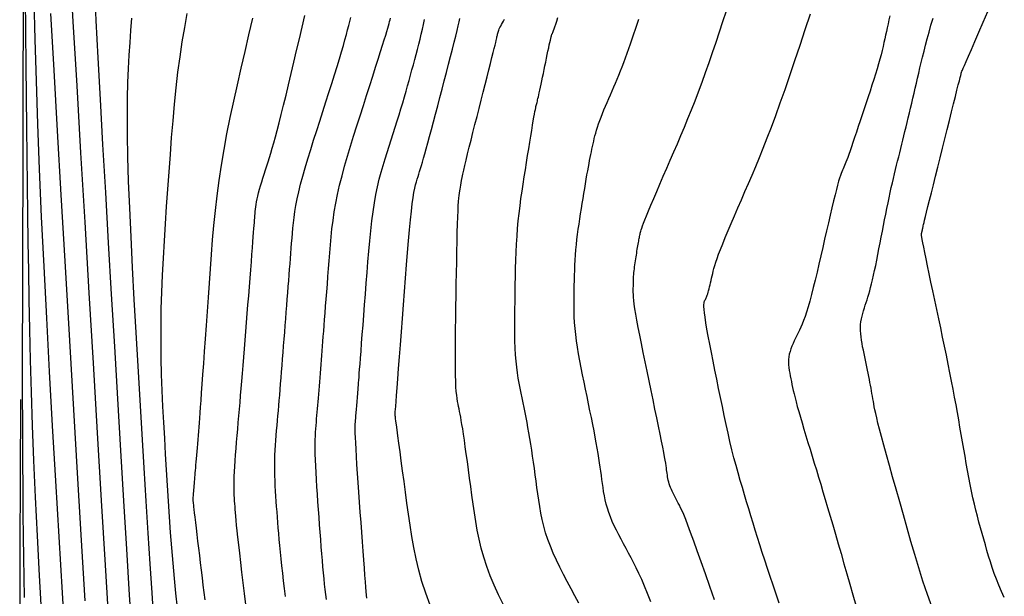
# Model space of a CAD drawing. Units: millimetres. Extents: x 181621 to 207706, y 8940000 to 8946593.
# Drawn here: x 194827 to 194898, y 8944144 to 8944185 of the extents above; entities that cross this region are included whole.
import ezdxf

# ---------------------------------------------------------------- set-up
doc = ezdxf.new("R2010")
doc.units = ezdxf.units.MM
doc.layers.add('CNIVEL_M', color=42, linetype='Continuous')
doc.layers.add('CNIVEL_S', color=36, linetype='Continuous')

msp = doc.modelspace()

# ---------------------------------------------------------------- linework, layer by layer
at = {"layer": 'CNIVEL_M'}
for points in [[(194832.422, 8944187.278), (194832.53, 8944184.956), (194832.667, 8944182.278), (194832.828, 8944179.295), (194833.009, 8944176.058), (194833.206, 8944172.618), (194833.415, 8944169.025), (194833.631, 8944165.331), (194833.852, 8944161.586), (194834.074, 8944157.84), (194834.293, 8944154.141), (194834.509, 8944150.533), (194834.72, 8944147.064), (194834.923, 8944143.78), (194835.117, 8944140.726)], [(194827.327, 8944186.023), (194827.302, 8944179.557), (194827.282, 8944173.973), (194827.267, 8944169.167), (194827.258, 8944165.037), (194827.254, 8944161.478), (194827.256, 8944158.396), (194827.262, 8944155.724), (194827.272, 8944153.403), (194827.285, 8944151.375), (194827.301, 8944149.581), (194827.319, 8944147.963), (194827.338, 8944146.462), (194827.358, 8944145.02), (194827.379, 8944143.586)], [(194846.112, 8944143.664), (194846.045, 8944144.23), (194845.98, 8944144.787), (194845.918, 8944145.331), (194845.858, 8944145.859), (194845.803, 8944146.368), (194845.753, 8944146.855), (194845.707, 8944147.317), (194845.667, 8944147.757), (194845.63, 8944148.179), (194845.597, 8944148.584), (194845.566, 8944148.977), (194845.537, 8944149.36), (194845.51, 8944149.737), (194845.483, 8944150.11), (194845.456, 8944150.483), (194845.431, 8944150.856), (194845.407, 8944151.228), (194845.386, 8944151.599), (194845.368, 8944151.969), (194845.355, 8944152.338), (194845.347, 8944152.704), (194845.346, 8944153.068), (194845.351, 8944153.43), (194845.363, 8944153.789), (194845.38, 8944154.147), (194845.401, 8944154.503), (194845.426, 8944154.858), (194845.454, 8944155.211), (194845.483, 8944155.564), (194845.514, 8944155.917), (194845.544, 8944156.27), (194845.575, 8944156.625), (194845.606, 8944156.984), (194845.637, 8944157.35), (194845.669, 8944157.723), (194845.701, 8944158.107), (194845.734, 8944158.503), (194845.768, 8944158.913), (194845.803, 8944159.338), (194845.838, 8944159.778), (194845.874, 8944160.231), (194845.911, 8944160.693), (194845.949, 8944161.164), (194845.986, 8944161.64), (194846.024, 8944162.121), (194846.062, 8944162.604), (194846.1, 8944163.087), (194846.138, 8944163.567), (194846.176, 8944164.044), (194846.213, 8944164.516), (194846.249, 8944164.979), (194846.285, 8944165.433), (194846.319, 8944165.876), (194846.353, 8944166.304), (194846.385, 8944166.719), (194846.416, 8944167.119), (194846.446, 8944167.508), (194846.475, 8944167.888), (194846.503, 8944168.26), (194846.531, 8944168.626), (194846.559, 8944168.988), (194846.587, 8944169.348), (194846.615, 8944169.709), (194846.646, 8944170.075), (194846.683, 8944170.451), (194846.729, 8944170.843), (194846.787, 8944171.255), (194846.86, 8944171.694), (194846.952, 8944172.163), (194847.064, 8944172.668), (194847.2, 8944173.213), (194847.357, 8944173.793), (194847.532, 8944174.405), (194847.722, 8944175.043), (194847.924, 8944175.701), (194848.136, 8944176.374), (194848.353, 8944177.058), (194848.574, 8944177.747), (194848.794, 8944178.436), (194849.012, 8944179.118), (194849.225, 8944179.788), (194849.431, 8944180.437), (194849.627, 8944181.061), (194849.811, 8944181.652), (194849.98, 8944182.204), (194850.132, 8944182.71), (194850.265, 8944183.166), (194850.381, 8944183.577), (194850.482, 8944183.948), (194850.571, 8944184.287), (194850.651, 8944184.599), (194850.722, 8944184.892), (194850.789, 8944185.172)], [(194867.141, 8944143.193), (194866.862, 8944143.708), (194866.583, 8944144.223), (194866.307, 8944144.738), (194866.039, 8944145.25), (194865.781, 8944145.76), (194865.536, 8944146.266), (194865.308, 8944146.767), (194865.101, 8944147.264), (194864.918, 8944147.753), (194864.76, 8944148.236), (194864.627, 8944148.712), (194864.514, 8944149.183), (194864.418, 8944149.649), (194864.336, 8944150.112), (194864.264, 8944150.572), (194864.199, 8944151.03), (194864.137, 8944151.487), (194864.076, 8944151.943), (194864.014, 8944152.398), (194863.952, 8944152.85), (194863.89, 8944153.296), (194863.827, 8944153.735), (194863.763, 8944154.166), (194863.699, 8944154.586), (194863.633, 8944154.993), (194863.566, 8944155.388), (194863.497, 8944155.77), (194863.428, 8944156.141), (194863.358, 8944156.504), (194863.287, 8944156.86), (194863.216, 8944157.211), (194863.145, 8944157.558), (194863.073, 8944157.903), (194863.001, 8944158.249), (194862.931, 8944158.599), (194862.863, 8944158.956), (194862.8, 8944159.325), (194862.741, 8944159.709), (194862.688, 8944160.113), (194862.644, 8944160.54), (194862.608, 8944160.994), (194862.582, 8944161.478), (194862.565, 8944161.989), (194862.556, 8944162.523), (194862.552, 8944163.077), (194862.555, 8944163.646), (194862.56, 8944164.227), (194862.569, 8944164.815), (194862.579, 8944165.408), (194862.589, 8944166), (194862.6, 8944166.592), (194862.614, 8944167.181), (194862.63, 8944167.766), (194862.652, 8944168.346), (194862.679, 8944168.92), (194862.712, 8944169.487), (194862.754, 8944170.044), (194862.804, 8944170.592), (194862.862, 8944171.131), (194862.926, 8944171.663), (194862.996, 8944172.189), (194863.071, 8944172.709), (194863.149, 8944173.226), (194863.229, 8944173.74), (194863.31, 8944174.253), (194863.392, 8944174.764), (194863.472, 8944175.269), (194863.55, 8944175.76), (194863.626, 8944176.23), (194863.697, 8944176.673), (194863.764, 8944177.081), (194863.824, 8944177.448), (194863.878, 8944177.767), (194863.924, 8944178.033), (194863.963, 8944178.251), (194863.997, 8944178.428), (194864.025, 8944178.57), (194864.05, 8944178.685), (194864.071, 8944178.779), (194864.091, 8944178.859), (194864.109, 8944178.933), (194864.128, 8944179.006), (194864.147, 8944179.082), (194864.167, 8944179.164), (194864.189, 8944179.256), (194864.213, 8944179.36), (194864.241, 8944179.48), (194864.272, 8944179.619), (194864.307, 8944179.78), (194864.347, 8944179.965), (194864.392, 8944180.173), (194864.439, 8944180.399), (194864.49, 8944180.641), (194864.543, 8944180.895), (194864.598, 8944181.159), (194864.655, 8944181.43), (194864.711, 8944181.703), (194864.768, 8944181.977), (194864.824, 8944182.246), (194864.879, 8944182.507), (194864.931, 8944182.756), (194864.98, 8944182.988), (194865.025, 8944183.2), (194865.066, 8944183.388), (194865.101, 8944183.547), (194865.13, 8944183.675), (194865.154, 8944183.774), (194865.174, 8944183.848), (194865.189, 8944183.902), (194865.202, 8944183.94), (194865.212, 8944183.966), (194865.22, 8944183.983), (194865.228, 8944183.997), (194865.236, 8944184.01), (194865.245, 8944184.028), (194865.258, 8944184.056), (194865.275, 8944184.098), (194865.299, 8944184.16), (194865.33, 8944184.245), (194865.371, 8944184.36), (194865.423, 8944184.508), (194865.487, 8944184.693), (194865.563, 8944184.911), (194865.647, 8944185.158)], [(194892.467, 8944142.867), (194892.125, 8944143.817), (194891.807, 8944144.767), (194891.507, 8944145.716), (194891.222, 8944146.666), (194890.945, 8944147.615), (194890.674, 8944148.563), (194890.404, 8944149.51), (194890.137, 8944150.445), (194889.878, 8944151.356), (194889.63, 8944152.232), (194889.397, 8944153.06), (194889.183, 8944153.828), (194888.991, 8944154.525), (194888.825, 8944155.139), (194888.688, 8944155.662), (194888.577, 8944156.101), (194888.488, 8944156.469), (194888.418, 8944156.778), (194888.362, 8944157.039), (194888.318, 8944157.264), (194888.281, 8944157.466), (194888.249, 8944157.655), (194888.216, 8944157.843), (194888.183, 8944158.032), (194888.15, 8944158.222), (194888.116, 8944158.415), (194888.081, 8944158.611), (194888.044, 8944158.811), (194888.005, 8944159.016), (194887.965, 8944159.227), (194887.922, 8944159.444), (194887.878, 8944159.667), (194887.831, 8944159.895), (194887.783, 8944160.128), (194887.734, 8944160.363), (194887.684, 8944160.601), (194887.634, 8944160.841), (194887.583, 8944161.081), (194887.532, 8944161.322), (194887.483, 8944161.562), (194887.438, 8944161.8), (194887.398, 8944162.036), (194887.365, 8944162.269), (194887.341, 8944162.498), (194887.327, 8944162.722), (194887.326, 8944162.941), (194887.338, 8944163.154), (194887.363, 8944163.362), (194887.398, 8944163.565), (194887.442, 8944163.764), (194887.493, 8944163.96), (194887.549, 8944164.154), (194887.609, 8944164.346), (194887.671, 8944164.538), (194887.732, 8944164.73), (194887.795, 8944164.925), (194887.857, 8944165.128), (194887.921, 8944165.341), (194887.986, 8944165.569), (194888.052, 8944165.815), (194888.121, 8944166.081), (194888.191, 8944166.373), (194888.264, 8944166.692), (194888.339, 8944167.036), (194888.416, 8944167.402), (194888.494, 8944167.785), (194888.573, 8944168.183), (194888.654, 8944168.591), (194888.735, 8944169.006), (194888.816, 8944169.425), (194888.897, 8944169.844), (194888.978, 8944170.262), (194889.059, 8944170.675), (194889.14, 8944171.083), (194889.22, 8944171.483), (194889.3, 8944171.874), (194889.379, 8944172.254), (194889.458, 8944172.621), (194889.535, 8944172.973), (194889.612, 8944173.312), (194889.689, 8944173.64), (194889.764, 8944173.958), (194889.84, 8944174.269), (194889.915, 8944174.574), (194889.989, 8944174.876), (194890.064, 8944175.176), (194890.139, 8944175.475), (194890.214, 8944175.775), (194890.289, 8944176.078), (194890.364, 8944176.383), (194890.44, 8944176.692), (194890.517, 8944177.006), (194890.595, 8944177.326), (194890.674, 8944177.653), (194890.753, 8944177.987), (194890.834, 8944178.328), (194890.916, 8944178.674), (194890.998, 8944179.026), (194891.081, 8944179.381), (194891.164, 8944179.74), (194891.248, 8944180.1), (194891.331, 8944180.461), (194891.415, 8944180.823), (194891.501, 8944181.188), (194891.589, 8944181.56), (194891.68, 8944181.942), (194891.777, 8944182.336), (194891.88, 8944182.747), (194891.991, 8944183.178), (194892.111, 8944183.631), (194892.24, 8944184.109), (194892.379, 8944184.611), (194892.525, 8944185.131)]]:
    msp.add_lwpolyline(points, dxfattribs=at)
at = {"layer": 'CNIVEL_S'}
for points in [[(194830.633, 8944189.151), (194830.883, 8944184.871), (194831.152, 8944180.282), (194831.436, 8944175.463), (194831.729, 8944170.489), (194832.027, 8944165.439), (194832.326, 8944160.387), (194832.621, 8944155.403), (194832.91, 8944150.556), (194833.189, 8944145.914), (194833.455, 8944141.545)], [(194827.471, 8944186.657), (194827.485, 8944184.131), (194827.503, 8944181.746), (194827.525, 8944179.477), (194827.549, 8944177.302), (194827.575, 8944175.197), (194827.603, 8944173.139), (194827.631, 8944171.105), (194827.66, 8944169.071), (194827.692, 8944167.021), (194827.728, 8944164.936), (194827.771, 8944162.801), (194827.824, 8944160.599), (194827.89, 8944158.312), (194827.97, 8944155.923), (194828.066, 8944153.416), (194828.182, 8944150.78), (194828.314, 8944148.025), (194828.461, 8944145.168), (194828.62, 8944142.227)], [(194828.085, 8944186.44), (194828.154, 8944183.588), (194828.239, 8944180.627), (194828.342, 8944177.535), (194828.467, 8944174.29), (194828.617, 8944170.876), (194828.788, 8944167.31), (194828.979, 8944163.612), (194829.185, 8944159.805), (194829.403, 8944155.91), (194829.631, 8944151.949), (194829.865, 8944147.945), (194830.103, 8944143.919), (194830.34, 8944139.898)], [(194829.278, 8944185.458), (194829.505, 8944181.398), (194829.754, 8944177.045), (194830.019, 8944172.459), (194830.298, 8944167.697), (194830.585, 8944162.818), (194830.876, 8944157.881), (194831.168, 8944152.946), (194831.456, 8944148.078), (194831.737, 8944143.347)], [(194839.054, 8944185.446), (194838.868, 8944184.448), (194838.694, 8944183.421), (194838.533, 8944182.359), (194838.389, 8944181.259), (194838.259, 8944180.124), (194838.141, 8944178.96), (194838.033, 8944177.771), (194837.933, 8944176.562), (194837.84, 8944175.338), (194837.751, 8944174.104), (194837.663, 8944172.865), (194837.577, 8944171.626), (194837.492, 8944170.389), (194837.413, 8944169.154), (194837.341, 8944167.925), (194837.278, 8944166.702), (194837.228, 8944165.488), (194837.192, 8944164.283), (194837.172, 8944163.091), (194837.172, 8944161.91), (194837.188, 8944160.742), (194837.218, 8944159.583), (194837.26, 8944158.433), (194837.313, 8944157.289), (194837.372, 8944156.15), (194837.436, 8944155.014), (194837.503, 8944153.88), (194837.57, 8944152.747), (194837.638, 8944151.616), (194837.708, 8944150.488), (194837.782, 8944149.365), (194837.859, 8944148.25), (194837.942, 8944147.144), (194838.032, 8944146.049), (194838.129, 8944144.966), (194838.234, 8944143.898), (194838.346, 8944142.842)], [(194876.86, 8944143.434), (194876.531, 8944144.382), (194876.214, 8944145.29), (194875.914, 8944146.145), (194875.634, 8944146.933), (194875.38, 8944147.642), (194875.155, 8944148.258), (194874.962, 8944148.772), (194874.798, 8944149.193), (194874.659, 8944149.534), (194874.54, 8944149.809), (194874.439, 8944150.031), (194874.35, 8944150.213), (194874.269, 8944150.368), (194874.193, 8944150.511), (194874.117, 8944150.651), (194874.042, 8944150.79), (194873.969, 8944150.929), (194873.899, 8944151.068), (194873.833, 8944151.205), (194873.771, 8944151.341), (194873.715, 8944151.476), (194873.665, 8944151.609), (194873.622, 8944151.74), (194873.586, 8944151.869), (194873.555, 8944151.997), (194873.529, 8944152.124), (194873.507, 8944152.249), (194873.487, 8944152.374), (194873.469, 8944152.499), (194873.453, 8944152.623), (194873.436, 8944152.748), (194873.417, 8944152.883), (194873.394, 8944153.035), (194873.365, 8944153.213), (194873.328, 8944153.427), (194873.282, 8944153.685), (194873.223, 8944153.996), (194873.151, 8944154.369), (194873.063, 8944154.81), (194872.962, 8944155.312), (194872.849, 8944155.868), (194872.725, 8944156.467), (194872.594, 8944157.102), (194872.457, 8944157.764), (194872.316, 8944158.443), (194872.173, 8944159.131), (194872.03, 8944159.819), (194871.89, 8944160.498), (194871.754, 8944161.16), (194871.624, 8944161.797), (194871.504, 8944162.399), (194871.395, 8944162.958), (194871.3, 8944163.465), (194871.221, 8944163.913), (194871.159, 8944164.294), (194871.113, 8944164.616), (194871.081, 8944164.885), (194871.06, 8944165.112), (194871.049, 8944165.305), (194871.044, 8944165.472), (194871.044, 8944165.621), (194871.046, 8944165.762), (194871.048, 8944165.902), (194871.051, 8944166.041), (194871.054, 8944166.181), (194871.058, 8944166.32), (194871.064, 8944166.46), (194871.071, 8944166.6), (194871.08, 8944166.74), (194871.091, 8944166.88), (194871.105, 8944167.02), (194871.12, 8944167.16), (194871.138, 8944167.301), (194871.157, 8944167.441), (194871.178, 8944167.582), (194871.199, 8944167.722), (194871.221, 8944167.863), (194871.243, 8944168.004), (194871.266, 8944168.144), (194871.288, 8944168.284), (194871.31, 8944168.421), (194871.331, 8944168.555), (194871.353, 8944168.684), (194871.373, 8944168.809), (194871.393, 8944168.926), (194871.413, 8944169.037), (194871.431, 8944169.138), (194871.449, 8944169.233), (194871.466, 8944169.32), (194871.482, 8944169.403), (194871.498, 8944169.481), (194871.514, 8944169.556), (194871.529, 8944169.628), (194871.545, 8944169.7), (194871.561, 8944169.773), (194871.581, 8944169.853), (194871.608, 8944169.95), (194871.646, 8944170.071), (194871.699, 8944170.224), (194871.771, 8944170.417), (194871.865, 8944170.658), (194871.985, 8944170.955), (194872.134, 8944171.313), (194872.309, 8944171.728), (194872.506, 8944172.191), (194872.722, 8944172.694), (194872.953, 8944173.229), (194873.195, 8944173.788), (194873.444, 8944174.363), (194873.697, 8944174.946), (194873.951, 8944175.53), (194874.204, 8944176.118), (194874.458, 8944176.71), (194874.711, 8944177.311), (194874.964, 8944177.922), (194875.217, 8944178.546), (194875.469, 8944179.186), (194875.721, 8944179.845), (194875.972, 8944180.523), (194876.223, 8944181.22), (194876.473, 8944181.933), (194876.723, 8944182.659), (194876.973, 8944183.395), (194877.223, 8944184.14), (194877.472, 8944184.889), (194877.722, 8944185.641)], [(194881.494, 8944143.2), (194881.274, 8944143.843), (194881.061, 8944144.473), (194880.855, 8944145.088), (194880.657, 8944145.685), (194880.469, 8944146.263), (194880.289, 8944146.822), (194880.117, 8944147.366), (194879.95, 8944147.897), (194879.789, 8944148.418), (194879.631, 8944148.932), (194879.475, 8944149.44), (194879.321, 8944149.946), (194879.167, 8944150.451), (194879.013, 8944150.959), (194878.86, 8944151.472), (194878.708, 8944151.991), (194878.557, 8944152.521), (194878.408, 8944153.062), (194878.261, 8944153.617), (194878.117, 8944154.188), (194877.975, 8944154.778), (194877.835, 8944155.384), (194877.698, 8944156.004), (194877.562, 8944156.636), (194877.428, 8944157.277), (194877.295, 8944157.926), (194877.162, 8944158.579), (194877.03, 8944159.234), (194876.898, 8944159.889), (194876.769, 8944160.534), (194876.645, 8944161.16), (194876.528, 8944161.757), (194876.421, 8944162.317), (194876.326, 8944162.83), (194876.247, 8944163.286), (194876.184, 8944163.677), (194876.141, 8944163.994), (194876.115, 8944164.246), (194876.103, 8944164.442), (194876.104, 8944164.59), (194876.115, 8944164.7), (194876.134, 8944164.782), (194876.157, 8944164.845), (194876.183, 8944164.899), (194876.209, 8944164.952), (194876.235, 8944165.006), (194876.262, 8944165.064), (194876.289, 8944165.127), (194876.317, 8944165.198), (194876.346, 8944165.277), (194876.377, 8944165.367), (194876.408, 8944165.47), (194876.441, 8944165.587), (194876.475, 8944165.716), (194876.511, 8944165.856), (194876.547, 8944166.004), (194876.584, 8944166.16), (194876.622, 8944166.322), (194876.66, 8944166.487), (194876.698, 8944166.653), (194876.737, 8944166.822), (194876.779, 8944166.996), (194876.828, 8944167.184), (194876.887, 8944167.392), (194876.96, 8944167.626), (194877.049, 8944167.892), (194877.159, 8944168.199), (194877.293, 8944168.551), (194877.453, 8944168.953), (194877.636, 8944169.402), (194877.84, 8944169.89), (194878.06, 8944170.411), (194878.295, 8944170.958), (194878.539, 8944171.525), (194878.79, 8944172.105), (194879.045, 8944172.692), (194879.3, 8944173.281), (194879.558, 8944173.879), (194879.819, 8944174.494), (194880.086, 8944175.136), (194880.361, 8944175.813), (194880.646, 8944176.534), (194880.943, 8944177.307), (194881.253, 8944178.142), (194881.579, 8944179.044), (194881.918, 8944180.007), (194882.269, 8944181.023), (194882.63, 8944182.082), (194882.998, 8944183.177), (194883.373, 8944184.298), (194883.751, 8944185.437)], [(194897.635, 8944143.591), (194897.425, 8944144.036), (194897.235, 8944144.472), (194897.064, 8944144.9), (194896.908, 8944145.321), (194896.766, 8944145.737), (194896.635, 8944146.147), (194896.511, 8944146.555), (194896.393, 8944146.96), (194896.277, 8944147.364), (194896.162, 8944147.767), (194896.047, 8944148.173), (194895.933, 8944148.583), (194895.821, 8944148.998), (194895.709, 8944149.42), (194895.6, 8944149.851), (194895.494, 8944150.293), (194895.39, 8944150.748), (194895.289, 8944151.217), (194895.191, 8944151.698), (194895.095, 8944152.191), (194895.001, 8944152.692), (194894.909, 8944153.201), (194894.818, 8944153.715), (194894.728, 8944154.233), (194894.638, 8944154.752), (194894.548, 8944155.273), (194894.458, 8944155.795), (194894.365, 8944156.323), (194894.271, 8944156.857), (194894.173, 8944157.4), (194894.071, 8944157.955), (194893.965, 8944158.523), (194893.852, 8944159.108), (194893.734, 8944159.71), (194893.61, 8944160.329), (194893.481, 8944160.961), (194893.348, 8944161.604), (194893.212, 8944162.257), (194893.074, 8944162.916), (194892.934, 8944163.581), (194892.793, 8944164.247), (194892.653, 8944164.912), (194892.514, 8944165.567), (194892.381, 8944166.202), (194892.254, 8944166.806), (194892.136, 8944167.369), (194892.029, 8944167.882), (194891.937, 8944168.333), (194891.86, 8944168.713), (194891.801, 8944169.015), (194891.757, 8944169.246), (194891.728, 8944169.415), (194891.709, 8944169.534), (194891.7, 8944169.612), (194891.698, 8944169.659), (194891.7, 8944169.686), (194891.705, 8944169.703), (194891.709, 8944169.718), (194891.714, 8944169.733), (194891.719, 8944169.749), (194891.724, 8944169.766), (194891.729, 8944169.784), (194891.735, 8944169.803), (194891.74, 8944169.824), (194891.745, 8944169.847), (194891.751, 8944169.872), (194891.757, 8944169.899), (194891.763, 8944169.928), (194891.769, 8944169.958), (194891.776, 8944169.99), (194891.782, 8944170.022), (194891.788, 8944170.055), (194891.795, 8944170.087), (194891.801, 8944170.122), (194891.811, 8944170.167), (194891.825, 8944170.232), (194891.847, 8944170.327), (194891.88, 8944170.463), (194891.925, 8944170.65), (194891.985, 8944170.897), (194892.064, 8944171.215), (194892.162, 8944171.611), (194892.277, 8944172.078), (194892.409, 8944172.605), (194892.552, 8944173.183), (194892.707, 8944173.801), (194892.868, 8944174.45), (194893.035, 8944175.119), (194893.205, 8944175.798), (194893.374, 8944176.477), (194893.541, 8944177.145), (194893.702, 8944177.793), (194893.856, 8944178.408), (194893.999, 8944178.98), (194894.128, 8944179.5), (194894.242, 8944179.956), (194894.337, 8944180.337), (194894.412, 8944180.637), (194894.468, 8944180.862), (194894.508, 8944181.023), (194894.535, 8944181.132), (194894.552, 8944181.197), (194894.56, 8944181.231), (194894.563, 8944181.244), (194894.564, 8944181.246), (194894.564, 8944181.246), (194894.564, 8944181.246), (194894.564, 8944181.246), (194894.564, 8944181.246), (194894.564, 8944181.247), (194894.564, 8944181.247), (194894.564, 8944181.247), (194894.564, 8944181.248), (194894.564, 8944181.248), (194894.565, 8944181.249), (194894.565, 8944181.25), (194894.565, 8944181.25), (194894.565, 8944181.251), (194894.565, 8944181.252), (194894.566, 8944181.253), (194894.566, 8944181.254), (194894.567, 8944181.257), (194894.574, 8944181.273), (194894.593, 8944181.316), (194894.629, 8944181.399), (194894.689, 8944181.536), (194894.778, 8944181.74), (194894.901, 8944182.024), (194895.066, 8944182.401), (194895.276, 8944182.881), (194895.526, 8944183.454), (194895.812, 8944184.108), (194896.126, 8944184.829), (194896.464, 8944185.603)], [(194835.074, 8944185.116), (194835.012, 8944184.246), (194834.952, 8944183.371), (194834.894, 8944182.472), (194834.843, 8944181.524), (194834.802, 8944180.502), (194834.773, 8944179.381), (194834.761, 8944178.138), (194834.768, 8944176.747), (194834.797, 8944175.184), (194834.851, 8944173.433), (194834.927, 8944171.51), (194835.023, 8944169.439), (194835.135, 8944167.245), (194835.259, 8944164.953), (194835.393, 8944162.588), (194835.534, 8944160.173), (194835.677, 8944157.733), (194835.822, 8944155.294), (194835.966, 8944152.878), (194836.109, 8944150.511), (194836.251, 8944148.215), (194836.391, 8944146.015), (194836.53, 8944143.935), (194836.666, 8944141.999)], [(194843.758, 8944185.124), (194843.476, 8944183.929), (194843.194, 8944182.733), (194842.916, 8944181.539), (194842.644, 8944180.35), (194842.382, 8944179.169), (194842.133, 8944177.999), (194841.9, 8944176.842), (194841.688, 8944175.701), (194841.498, 8944174.578), (194841.333, 8944173.476), (194841.191, 8944172.392), (194841.07, 8944171.324), (194840.964, 8944170.27), (194840.872, 8944169.226), (194840.789, 8944168.189), (194840.713, 8944167.159), (194840.64, 8944166.13), (194840.568, 8944165.104), (194840.497, 8944164.09), (194840.427, 8944163.098), (194840.36, 8944162.14), (194840.295, 8944161.228), (194840.235, 8944160.373), (194840.178, 8944159.586), (194840.127, 8944158.878), (194840.082, 8944158.258), (194840.042, 8944157.717), (194840.007, 8944157.245), (194839.975, 8944156.829), (194839.947, 8944156.459), (194839.92, 8944156.123), (194839.896, 8944155.81), (194839.872, 8944155.508), (194839.848, 8944155.208), (194839.824, 8944154.911), (194839.8, 8944154.618), (194839.778, 8944154.333), (194839.755, 8944154.056), (194839.734, 8944153.792), (194839.714, 8944153.542), (194839.695, 8944153.308), (194839.677, 8944153.092), (194839.66, 8944152.892), (194839.645, 8944152.706), (194839.63, 8944152.532), (194839.616, 8944152.368), (194839.602, 8944152.21), (194839.589, 8944152.058), (194839.576, 8944151.907), (194839.563, 8944151.757), (194839.55, 8944151.61), (194839.538, 8944151.466), (194839.526, 8944151.328), (194839.516, 8944151.198), (194839.506, 8944151.078), (194839.498, 8944150.97), (194839.492, 8944150.875), (194839.487, 8944150.796), (194839.484, 8944150.731), (194839.482, 8944150.677), (194839.481, 8944150.634), (194839.482, 8944150.598), (194839.482, 8944150.568), (194839.484, 8944150.542), (194839.486, 8944150.519), (194839.487, 8944150.494), (194839.49, 8944150.461), (194839.495, 8944150.412), (194839.503, 8944150.34), (194839.514, 8944150.236), (194839.531, 8944150.092), (194839.553, 8944149.9), (194839.582, 8944149.653), (194839.618, 8944149.345), (194839.662, 8944148.981), (194839.711, 8944148.57), (194839.765, 8944148.119), (194839.822, 8944147.636), (194839.883, 8944147.13), (194839.946, 8944146.608), (194840.01, 8944146.077), (194840.073, 8944145.546), (194840.137, 8944145.014), (194840.201, 8944144.483), (194840.266, 8944143.952), (194840.331, 8944143.421)], [(194843.275, 8944143.087), (194843.18, 8944143.881), (194843.087, 8944144.657), (194842.998, 8944145.404), (194842.915, 8944146.113), (194842.837, 8944146.775), (194842.768, 8944147.38), (194842.708, 8944147.918), (194842.657, 8944148.384), (194842.616, 8944148.783), (194842.582, 8944149.125), (194842.555, 8944149.42), (194842.533, 8944149.677), (194842.514, 8944149.905), (194842.499, 8944150.115), (194842.484, 8944150.314), (194842.47, 8944150.513), (194842.457, 8944150.717), (194842.445, 8944150.929), (194842.437, 8944151.153), (194842.431, 8944151.395), (194842.43, 8944151.657), (194842.434, 8944151.946), (194842.444, 8944152.264), (194842.46, 8944152.615), (194842.483, 8944152.995), (194842.511, 8944153.401), (194842.543, 8944153.828), (194842.578, 8944154.273), (194842.616, 8944154.73), (194842.656, 8944155.195), (194842.697, 8944155.665), (194842.737, 8944156.136), (194842.778, 8944156.609), (194842.819, 8944157.088), (194842.861, 8944157.576), (194842.903, 8944158.074), (194842.947, 8944158.585), (194842.991, 8944159.113), (194843.036, 8944159.66), (194843.082, 8944160.228), (194843.13, 8944160.815), (194843.178, 8944161.418), (194843.227, 8944162.035), (194843.277, 8944162.663), (194843.327, 8944163.299), (194843.378, 8944163.94), (194843.429, 8944164.584), (194843.479, 8944165.227), (194843.529, 8944165.862), (194843.578, 8944166.482), (194843.625, 8944167.079), (194843.67, 8944167.646), (194843.711, 8944168.174), (194843.749, 8944168.656), (194843.783, 8944169.084), (194843.811, 8944169.453), (194843.836, 8944169.768), (194843.857, 8944170.038), (194843.875, 8944170.269), (194843.89, 8944170.469), (194843.904, 8944170.647), (194843.916, 8944170.809), (194843.928, 8944170.963), (194843.94, 8944171.116), (194843.953, 8944171.272), (194843.969, 8944171.432), (194843.989, 8944171.599), (194844.013, 8944171.774), (194844.044, 8944171.96), (194844.083, 8944172.16), (194844.131, 8944172.374), (194844.189, 8944172.606), (194844.256, 8944172.853), (194844.33, 8944173.113), (194844.411, 8944173.384), (194844.497, 8944173.664), (194844.587, 8944173.95), (194844.679, 8944174.241), (194844.773, 8944174.534), (194844.867, 8944174.828), (194844.963, 8944175.132), (194845.062, 8944175.452), (194845.166, 8944175.799), (194845.277, 8944176.18), (194845.395, 8944176.604), (194845.524, 8944177.08), (194845.664, 8944177.616), (194845.817, 8944178.218), (194845.981, 8944178.881), (194846.155, 8944179.596), (194846.338, 8944180.353), (194846.527, 8944181.145), (194846.721, 8944181.963), (194846.918, 8944182.799), (194847.116, 8944183.643), (194847.315, 8944184.486), (194847.511, 8944185.318)], [(194849.045, 8944143.447), (194849.003, 8944143.804), (194848.962, 8944144.17), (194848.92, 8944144.548), (194848.879, 8944144.943), (194848.839, 8944145.356), (194848.798, 8944145.791), (194848.758, 8944146.25), (194848.718, 8944146.732), (194848.678, 8944147.232), (194848.639, 8944147.748), (194848.599, 8944148.277), (194848.56, 8944148.814), (194848.521, 8944149.359), (194848.481, 8944149.906), (194848.442, 8944150.453), (194848.404, 8944150.996), (194848.368, 8944151.528), (194848.335, 8944152.046), (194848.305, 8944152.544), (194848.28, 8944153.018), (194848.26, 8944153.462), (194848.247, 8944153.872), (194848.241, 8944154.245), (194848.242, 8944154.584), (194848.248, 8944154.893), (194848.259, 8944155.177), (194848.274, 8944155.443), (194848.291, 8944155.693), (194848.31, 8944155.934), (194848.331, 8944156.169), (194848.351, 8944156.405), (194848.371, 8944156.641), (194848.392, 8944156.881), (194848.413, 8944157.124), (194848.434, 8944157.373), (194848.456, 8944157.628), (194848.478, 8944157.892), (194848.5, 8944158.165), (194848.523, 8944158.449), (194848.547, 8944158.742), (194848.571, 8944159.043), (194848.596, 8944159.351), (194848.621, 8944159.665), (194848.646, 8944159.982), (194848.671, 8944160.302), (194848.696, 8944160.624), (194848.722, 8944160.946), (194848.747, 8944161.273), (194848.774, 8944161.607), (194848.801, 8944161.952), (194848.829, 8944162.313), (194848.858, 8944162.693), (194848.89, 8944163.096), (194848.923, 8944163.525), (194848.958, 8944163.984), (194848.996, 8944164.47), (194849.035, 8944164.979), (194849.075, 8944165.507), (194849.117, 8944166.05), (194849.159, 8944166.605), (194849.202, 8944167.167), (194849.245, 8944167.734), (194849.289, 8944168.301), (194849.336, 8944168.871), (194849.388, 8944169.446), (194849.45, 8944170.029), (194849.524, 8944170.622), (194849.612, 8944171.228), (194849.719, 8944171.85), (194849.846, 8944172.49), (194849.997, 8944173.15), (194850.168, 8944173.828), (194850.357, 8944174.521), (194850.562, 8944175.228), (194850.778, 8944175.945), (194851.003, 8944176.669), (194851.234, 8944177.399), (194851.468, 8944178.132), (194851.703, 8944178.863), (194851.934, 8944179.585), (194852.158, 8944180.288), (194852.374, 8944180.962), (194852.576, 8944181.599), (194852.763, 8944182.188), (194852.931, 8944182.72), (194853.077, 8944183.185), (194853.199, 8944183.578), (194853.298, 8944183.905), (194853.379, 8944184.175), (194853.444, 8944184.397), (194853.497, 8944184.581), (194853.54, 8944184.737), (194853.576, 8944184.874), (194853.61, 8944185.001), (194853.643, 8944185.128)], [(194851.943, 8944143.552), (194851.923, 8944143.766), (194851.9, 8944144.026), (194851.874, 8944144.344), (194851.843, 8944144.728), (194851.808, 8944145.184), (194851.769, 8944145.706), (194851.726, 8944146.285), (194851.68, 8944146.912), (194851.632, 8944147.576), (194851.583, 8944148.269), (194851.532, 8944148.981), (194851.48, 8944149.702), (194851.428, 8944150.423), (194851.378, 8944151.135), (194851.329, 8944151.828), (194851.284, 8944152.492), (194851.242, 8944153.119), (194851.205, 8944153.698), (194851.173, 8944154.22), (194851.149, 8944154.677), (194851.132, 8944155.06), (194851.122, 8944155.378), (194851.117, 8944155.639), (194851.117, 8944155.852), (194851.122, 8944156.028), (194851.129, 8944156.175), (194851.138, 8944156.303), (194851.148, 8944156.422), (194851.158, 8944156.539), (194851.168, 8944156.657), (194851.178, 8944156.777), (194851.189, 8944156.898), (194851.199, 8944157.022), (194851.21, 8944157.15), (194851.221, 8944157.281), (194851.232, 8944157.417), (194851.244, 8944157.559), (194851.256, 8944157.705), (194851.268, 8944157.855), (194851.28, 8944158.009), (194851.292, 8944158.165), (194851.305, 8944158.324), (194851.317, 8944158.484), (194851.33, 8944158.644), (194851.343, 8944158.806), (194851.356, 8944158.978), (194851.371, 8944159.169), (194851.388, 8944159.388), (194851.408, 8944159.646), (194851.432, 8944159.952), (194851.46, 8944160.316), (194851.493, 8944160.746), (194851.532, 8944161.25), (194851.575, 8944161.821), (194851.624, 8944162.449), (194851.675, 8944163.126), (194851.73, 8944163.841), (194851.786, 8944164.584), (194851.845, 8944165.347), (194851.904, 8944166.119), (194851.963, 8944166.892), (194852.023, 8944167.66), (194852.087, 8944168.418), (194852.154, 8944169.161), (194852.227, 8944169.884), (194852.307, 8944170.583), (194852.394, 8944171.251), (194852.491, 8944171.885), (194852.599, 8944172.48), (194852.716, 8944173.041), (194852.841, 8944173.572), (194852.973, 8944174.078), (194853.111, 8944174.564), (194853.252, 8944175.035), (194853.397, 8944175.496), (194853.542, 8944175.952), (194853.688, 8944176.407), (194853.833, 8944176.861), (194853.976, 8944177.312), (194854.117, 8944177.758), (194854.255, 8944178.199), (194854.389, 8944178.633), (194854.518, 8944179.059), (194854.642, 8944179.475), (194854.76, 8944179.88), (194854.872, 8944180.275), (194854.98, 8944180.662), (194855.084, 8944181.042), (194855.184, 8944181.416), (194855.283, 8944181.786), (194855.379, 8944182.153), (194855.475, 8944182.519), (194855.571, 8944182.884), (194855.666, 8944183.248), (194855.759, 8944183.61), (194855.849, 8944183.969), (194855.935, 8944184.323), (194856.016, 8944184.672), (194856.092, 8944185.014)], [(194856.488, 8944143.051), (194856.171, 8944143.897), (194855.899, 8944144.732), (194855.668, 8944145.555), (194855.473, 8944146.369), (194855.307, 8944147.175), (194855.165, 8944147.974), (194855.041, 8944148.769), (194854.928, 8944149.561), (194854.821, 8944150.351), (194854.715, 8944151.139), (194854.611, 8944151.914), (194854.511, 8944152.665), (194854.415, 8944153.379), (194854.326, 8944154.043), (194854.245, 8944154.646), (194854.174, 8944155.175), (194854.115, 8944155.617), (194854.068, 8944155.966), (194854.033, 8944156.227), (194854.008, 8944156.415), (194853.991, 8944156.541), (194853.981, 8944156.618), (194853.975, 8944156.658), (194853.973, 8944156.673), (194853.973, 8944156.676), (194853.972, 8944156.677), (194853.972, 8944156.677), (194853.972, 8944156.678), (194853.972, 8944156.68), (194853.972, 8944156.681), (194853.972, 8944156.684), (194853.972, 8944156.686), (194853.972, 8944156.689), (194853.972, 8944156.693), (194853.972, 8944156.698), (194853.972, 8944156.703), (194853.972, 8944156.708), (194853.972, 8944156.714), (194853.972, 8944156.72), (194853.972, 8944156.726), (194853.972, 8944156.732), (194853.972, 8944156.741), (194853.974, 8944156.765), (194853.978, 8944156.819), (194853.985, 8944156.919), (194853.997, 8944157.079), (194854.014, 8944157.314), (194854.039, 8944157.64), (194854.072, 8944158.072), (194854.113, 8944158.619), (194854.163, 8944159.272), (194854.22, 8944160.016), (194854.282, 8944160.836), (194854.349, 8944161.716), (194854.42, 8944162.641), (194854.493, 8944163.596), (194854.567, 8944164.566), (194854.641, 8944165.537), (194854.715, 8944166.496), (194854.788, 8944167.429), (194854.861, 8944168.326), (194854.932, 8944169.172), (194855.002, 8944169.957), (194855.071, 8944170.667), (194855.137, 8944171.29), (194855.202, 8944171.817), (194855.265, 8944172.258), (194855.326, 8944172.624), (194855.385, 8944172.929), (194855.444, 8944173.183), (194855.502, 8944173.4), (194855.559, 8944173.592), (194855.616, 8944173.772), (194855.673, 8944173.951), (194855.732, 8944174.137), (194855.794, 8944174.335), (194855.861, 8944174.554), (194855.934, 8944174.8), (194856.015, 8944175.079), (194856.105, 8944175.398), (194856.207, 8944175.764), (194856.321, 8944176.181), (194856.446, 8944176.645), (194856.581, 8944177.149), (194856.723, 8944177.686), (194856.872, 8944178.251), (194857.026, 8944178.835), (194857.183, 8944179.432), (194857.341, 8944180.036), (194857.499, 8944180.64), (194857.656, 8944181.237), (194857.807, 8944181.818), (194857.952, 8944182.377), (194858.088, 8944182.905), (194858.212, 8944183.396), (194858.323, 8944183.841), (194858.419, 8944184.234), (194858.497, 8944184.568), (194858.559, 8944184.85), (194858.608, 8944185.086)], [(194861.721, 8944143.106), (194861.388, 8944143.796), (194861.077, 8944144.481), (194860.794, 8944145.157), (194860.544, 8944145.825), (194860.33, 8944146.484), (194860.148, 8944147.134), (194859.994, 8944147.776), (194859.863, 8944148.412), (194859.751, 8944149.043), (194859.652, 8944149.67), (194859.563, 8944150.295), (194859.479, 8944150.919), (194859.395, 8944151.541), (194859.313, 8944152.156), (194859.232, 8944152.757), (194859.153, 8944153.337), (194859.077, 8944153.889), (194859.004, 8944154.406), (194858.936, 8944154.88), (194858.874, 8944155.305), (194858.817, 8944155.677), (194858.765, 8944155.998), (194858.718, 8944156.278), (194858.674, 8944156.523), (194858.634, 8944156.739), (194858.596, 8944156.934), (194858.559, 8944157.115), (194858.523, 8944157.289), (194858.487, 8944157.464), (194858.452, 8944157.649), (194858.418, 8944157.854), (194858.387, 8944158.089), (194858.359, 8944158.365), (194858.335, 8944158.691), (194858.316, 8944159.078), (194858.301, 8944159.535), (194858.293, 8944160.07), (194858.291, 8944160.676), (194858.293, 8944161.342), (194858.299, 8944162.059), (194858.307, 8944162.817), (194858.319, 8944163.604), (194858.332, 8944164.412), (194858.345, 8944165.23), (194858.359, 8944166.048), (194858.373, 8944166.855), (194858.387, 8944167.641), (194858.402, 8944168.395), (194858.417, 8944169.106), (194858.432, 8944169.764), (194858.449, 8944170.357), (194858.466, 8944170.876), (194858.484, 8944171.312), (194858.503, 8944171.674), (194858.522, 8944171.972), (194858.543, 8944172.216), (194858.564, 8944172.418), (194858.585, 8944172.587), (194858.606, 8944172.735), (194858.628, 8944172.872), (194858.65, 8944173.009), (194858.673, 8944173.153), (194858.701, 8944173.311), (194858.735, 8944173.49), (194858.777, 8944173.697), (194858.829, 8944173.94), (194858.893, 8944174.225), (194858.97, 8944174.559), (194859.063, 8944174.947), (194859.17, 8944175.385), (194859.289, 8944175.865), (194859.418, 8944176.381), (194859.555, 8944176.924), (194859.698, 8944177.489), (194859.844, 8944178.068), (194859.993, 8944178.653), (194860.142, 8944179.239), (194860.289, 8944179.817), (194860.431, 8944180.378), (194860.567, 8944180.914), (194860.694, 8944181.418), (194860.811, 8944181.88), (194860.915, 8944182.294), (194861.005, 8944182.65), (194861.078, 8944182.943), (194861.135, 8944183.179), (194861.181, 8944183.366), (194861.215, 8944183.512), (194861.241, 8944183.624), (194861.261, 8944183.713), (194861.276, 8944183.785), (194861.29, 8944183.848), (194861.303, 8944183.911), (194861.317, 8944183.975), (194861.334, 8944184.041), (194861.353, 8944184.11), (194861.378, 8944184.185), (194861.407, 8944184.265), (194861.443, 8944184.353), (194861.487, 8944184.448), (194861.54, 8944184.553), (194861.6, 8944184.666), (194861.667, 8944184.787), (194861.739, 8944184.913), (194861.816, 8944185.044)], [(194872.304, 8944143.292), (194872.074, 8944143.877), (194871.855, 8944144.406), (194871.646, 8944144.886), (194871.446, 8944145.322), (194871.253, 8944145.722), (194871.066, 8944146.094), (194870.884, 8944146.445), (194870.705, 8944146.781), (194870.527, 8944147.109), (194870.35, 8944147.437), (194870.175, 8944147.764), (194870.004, 8944148.09), (194869.84, 8944148.414), (194869.684, 8944148.736), (194869.54, 8944149.054), (194869.408, 8944149.37), (194869.291, 8944149.681), (194869.191, 8944149.988), (194869.106, 8944150.291), (194869.035, 8944150.59), (194868.974, 8944150.886), (194868.921, 8944151.181), (194868.876, 8944151.473), (194868.834, 8944151.764), (194868.795, 8944152.055), (194868.756, 8944152.346), (194868.715, 8944152.641), (194868.673, 8944152.942), (194868.628, 8944153.255), (194868.578, 8944153.581), (194868.523, 8944153.925), (194868.461, 8944154.291), (194868.392, 8944154.681), (194868.314, 8944155.099), (194868.23, 8944155.541), (194868.138, 8944156.004), (194868.042, 8944156.486), (194867.941, 8944156.981), (194867.837, 8944157.487), (194867.73, 8944158), (194867.623, 8944158.517), (194867.516, 8944159.034), (194867.41, 8944159.548), (194867.309, 8944160.058), (194867.212, 8944160.561), (194867.123, 8944161.054), (194867.042, 8944161.535), (194866.972, 8944162.003), (194866.915, 8944162.453), (194866.871, 8944162.886), (194866.839, 8944163.302), (194866.818, 8944163.704), (194866.806, 8944164.095), (194866.802, 8944164.475), (194866.802, 8944164.849), (194866.806, 8944165.218), (194866.812, 8944165.585), (194866.818, 8944165.951), (194866.826, 8944166.317), (194866.834, 8944166.684), (194866.845, 8944167.05), (194866.86, 8944167.417), (194866.879, 8944167.784), (194866.902, 8944168.151), (194866.931, 8944168.519), (194866.967, 8944168.887), (194867.008, 8944169.255), (194867.054, 8944169.623), (194867.105, 8944169.992), (194867.158, 8944170.361), (194867.215, 8944170.73), (194867.272, 8944171.099), (194867.331, 8944171.468), (194867.389, 8944171.837), (194867.448, 8944172.203), (194867.506, 8944172.563), (194867.562, 8944172.915), (194867.618, 8944173.255), (194867.673, 8944173.581), (194867.725, 8944173.89), (194867.776, 8944174.18), (194867.824, 8944174.447), (194867.87, 8944174.695), (194867.915, 8944174.925), (194867.958, 8944175.141), (194868, 8944175.346), (194868.042, 8944175.542), (194868.082, 8944175.733), (194868.123, 8944175.921), (194868.163, 8944176.108), (194868.205, 8944176.297), (194868.249, 8944176.489), (194868.297, 8944176.685), (194868.35, 8944176.887), (194868.409, 8944177.095), (194868.476, 8944177.312), (194868.551, 8944177.539), (194868.636, 8944177.776), (194868.73, 8944178.023), (194868.831, 8944178.279), (194868.939, 8944178.541), (194869.051, 8944178.809), (194869.167, 8944179.082), (194869.286, 8944179.357), (194869.406, 8944179.633), (194869.526, 8944179.91), (194869.646, 8944180.188), (194869.766, 8944180.469), (194869.886, 8944180.754), (194870.006, 8944181.043), (194870.126, 8944181.338), (194870.245, 8944181.642), (194870.364, 8944181.953), (194870.483, 8944182.275), (194870.602, 8944182.605), (194870.721, 8944182.942), (194870.839, 8944183.286), (194870.957, 8944183.635), (194871.076, 8944183.987), (194871.194, 8944184.342), (194871.312, 8944184.698), (194871.43, 8944185.056)], [(194889.439, 8944185.298), (194889.37, 8944184.992), (194889.306, 8944184.707), (194889.246, 8944184.435), (194889.189, 8944184.171), (194889.131, 8944183.907), (194889.073, 8944183.641), (194889.011, 8944183.37), (194888.946, 8944183.09), (194888.875, 8944182.8), (194888.798, 8944182.497), (194888.712, 8944182.179), (194888.617, 8944181.841), (194888.512, 8944181.484), (194888.397, 8944181.109), (194888.275, 8944180.717), (194888.146, 8944180.313), (194888.011, 8944179.898), (194887.872, 8944179.475), (194887.731, 8944179.047), (194887.588, 8944178.616), (194887.446, 8944178.186), (194887.305, 8944177.761), (194887.167, 8944177.346), (194887.033, 8944176.946), (194886.906, 8944176.567), (194886.786, 8944176.213), (194886.676, 8944175.89), (194886.576, 8944175.603), (194886.487, 8944175.355), (194886.41, 8944175.142), (194886.342, 8944174.961), (194886.281, 8944174.805), (194886.226, 8944174.669), (194886.176, 8944174.549), (194886.129, 8944174.439), (194886.084, 8944174.333), (194886.038, 8944174.228), (194885.991, 8944174.115), (194885.942, 8944173.986), (194885.887, 8944173.834), (194885.827, 8944173.651), (194885.76, 8944173.429), (194885.685, 8944173.16), (194885.599, 8944172.837), (194885.502, 8944172.454), (194885.395, 8944172.017), (194885.279, 8944171.534), (194885.156, 8944171.011), (194885.027, 8944170.458), (194884.894, 8944169.881), (194884.758, 8944169.288), (194884.621, 8944168.688), (194884.484, 8944168.088), (194884.347, 8944167.494), (194884.211, 8944166.913), (194884.078, 8944166.351), (194883.947, 8944165.815), (194883.82, 8944165.312), (194883.696, 8944164.847), (194883.578, 8944164.427), (194883.465, 8944164.057), (194883.356, 8944163.733), (194883.251, 8944163.447), (194883.15, 8944163.193), (194883.052, 8944162.965), (194882.955, 8944162.756), (194882.86, 8944162.561), (194882.766, 8944162.372), (194882.672, 8944162.184), (194882.58, 8944161.996), (194882.493, 8944161.807), (194882.411, 8944161.618), (194882.338, 8944161.428), (194882.276, 8944161.238), (194882.226, 8944161.046), (194882.191, 8944160.853), (194882.172, 8944160.659), (194882.167, 8944160.464), (194882.176, 8944160.267), (194882.194, 8944160.07), (194882.222, 8944159.872), (194882.255, 8944159.674), (194882.293, 8944159.475), (194882.332, 8944159.276), (194882.373, 8944159.076), (194882.415, 8944158.872), (194882.46, 8944158.658), (194882.511, 8944158.431), (194882.569, 8944158.185), (194882.635, 8944157.916), (194882.712, 8944157.619), (194882.801, 8944157.29), (194882.903, 8944156.926), (194883.017, 8944156.529), (194883.142, 8944156.105), (194883.275, 8944155.657), (194883.415, 8944155.191), (194883.561, 8944154.711), (194883.71, 8944154.222), (194883.86, 8944153.729), (194884.011, 8944153.234), (194884.163, 8944152.735), (194884.317, 8944152.228), (194884.474, 8944151.709), (194884.635, 8944151.174), (194884.801, 8944150.62), (194884.972, 8944150.041), (194885.151, 8944149.436), (194885.337, 8944148.799), (194885.529, 8944148.135), (194885.728, 8944147.448), (194885.932, 8944146.74), (194886.139, 8944146.017), (194886.349, 8944145.282), (194886.561, 8944144.539), (194886.775, 8944143.792), (194886.988, 8944143.045)], [(194827.131, 8944157.796), (194827.107, 8944152.129), (194827.085, 8944147.155), (194827.067, 8944142.815)]]:
    msp.add_lwpolyline(points, dxfattribs=at)

doc.saveas('drawing.dxf')
